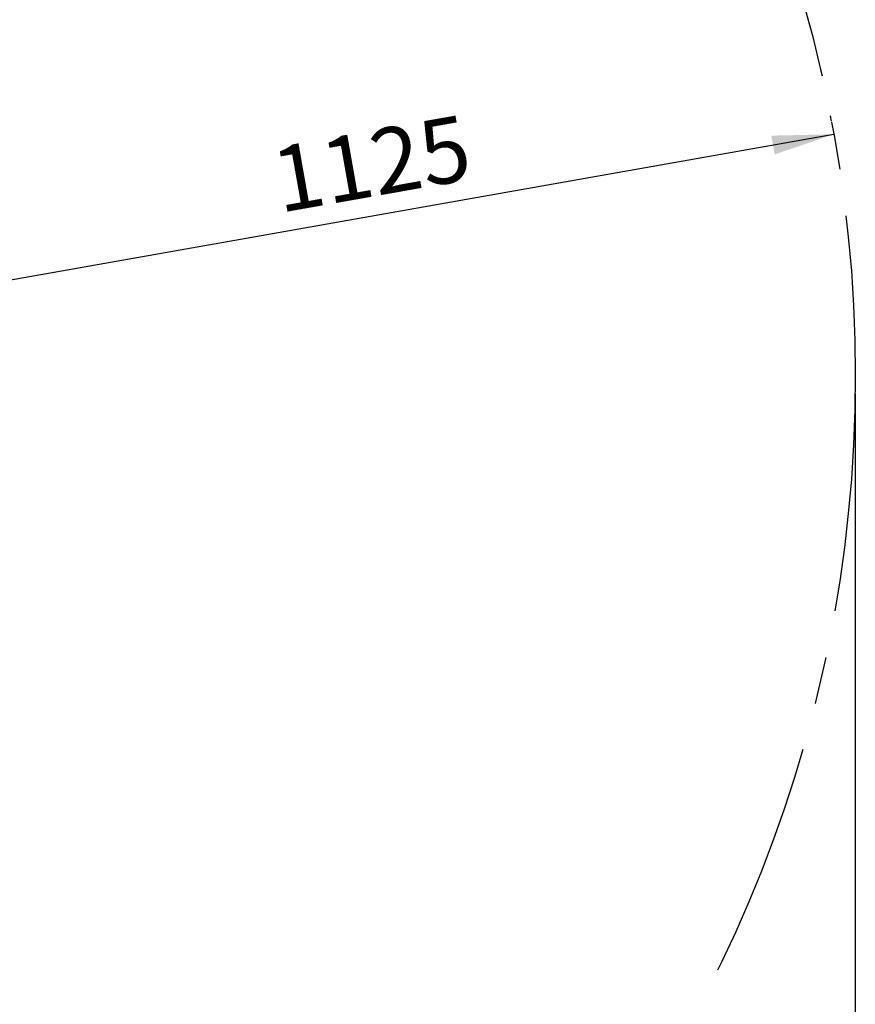
# Model space of a CAD drawing. Units: millimetres. Extents: x 5 to 415, y 5 to 292.
# Drawn here: x 136 to 181, y 137 to 190 of the extents above; entities that cross this region are included whole.
import ezdxf

# ---------------------------------------------------------------- set-up
doc = ezdxf.new("R2010")
doc.units = ezdxf.units.MM
doc.linetypes.add('CENTERX2', pattern=[20.32, 12.7, -2.54, 2.54, -2.54])
doc.layers.add('1', color=7, linetype='Continuous', lineweight=25)
doc.styles.add('SLDTEXTSTYLE0', font='ISOCP', dxfattribs={"width": 0.96})
doc.dimstyles.new('SLDDIMSTYLE0', dxfattribs={"dimtxt": 3.5, "dimasz": 3.3, "dimexe": 0, "dimexo": 0.0625, "dimgap": 0.875, "dimtad": 1, "dimdec": 3, "dimlfac": 20, "dimrnd": 1e-09, "dimzin": 12, "dimdsep": 46, "dimtxsty": 'SLDTEXTSTYLE0', "dimsah": 1, "dimcen": 0.09, "dimadec": 0, "dimazin": 3, "dimtfac": 1, "dimtdec": 3, "dimtofl": 0, "dimtmove": 0, "dimatfit": 3, "dimfxl": 0, "dimfrac": 2, "dimtolj": 1, "dimtzin": 12, "dimarcsym": 0})

# ---------------------------------------------------------------- blocks, each defined once
blk = doc.blocks.new('_D')
at = {"layer": '1', "color": 7}
for p, q in [((179.609, 184.672), (179.558, 184.957)), ((124.341, 174.183), (179.732, 183.972)), ((124.217, 174.883), (124.167, 175.168))]:
    blk.add_line(p, q, dxfattribs=at)
for points in [[(179.732, 183.972), (176.394, 183.9), (176.571, 182.895)], [(124.341, 174.183), (127.679, 174.255), (127.502, 175.259)]]:
    blk.add_solid(points, dxfattribs=at)
at = {"layer": '1', "color": 7, "insert": (149.455, 183.203), "char_height": 3.5, "attachment_point": 1, "rotation": 10.0219, "style": 'SLDTEXTSTYLE0'}
blk.add_mtext('1125', dxfattribs=at)
blk = doc.blocks.new('_D_1')
at = {"layer": '1', "color": 7}
for p, q in [((35.889, 170.07), (35.889, 84.594)), ((180.889, 170.07), (180.889, 84.594)), ((35.889, 85.594), (180.889, 85.594))]:
    blk.add_line(p, q, dxfattribs=at)
for points in [[(35.889, 85.594), (39.189, 85.084), (39.189, 86.104)], [(180.889, 85.594), (177.589, 86.104), (177.589, 85.084)]]:
    blk.add_solid(points, dxfattribs=at)
at = {"layer": '1', "color": 7, "char_height": 3.5, "attachment_point": 1, "style": 'SLDTEXTSTYLE0'}
for s, insert in [('%%c', (104.866, 90.106)), ('2900', (109.618, 90.106))]:
    blk.add_mtext(s, dxfattribs=dict(at, insert=insert))

msp = doc.modelspace()

# ---------------------------------------------------------------- linework, layer by layer
at = {"layer": '1', "color": 7, "linetype": 'CENTERX2'}
msp.add_circle((108.388911, 171.070228), 72.5, dxfattribs=at)

# ---------------------------------------------------------------- dimensions: what is measured, and where the dimension line sits
at = {"layer": '1', "color": 7}
dim = msp.add_linear_dim(base=(179.73232, 183.971839), p1=(124.390956, 173.898134), p2=(179.78265, 183.687041), angle=10.0219241, dimstyle='SLDDIMSTYLE0', dxfattribs=at)
dim.commit()
dim.dimension.update_dxf_attribs({"geometry": '_D', "text_midpoint": (154.366551, 179.489161), "dimtype": 160})
dim = msp.add_linear_dim(base=(180.888911, 85.594026), p1=(35.888911, 171.070228), p2=(180.888911, 171.070228), text='%%c<>', dimstyle='SLDDIMSTYLE0', dxfattribs=at)
dim.commit()
dim.dimension.update_dxf_attribs({"geometry": '_D_1', "text_midpoint": (112.139101, 85.594026), "dimtype": 160})

doc.saveas('drawing.dxf')
